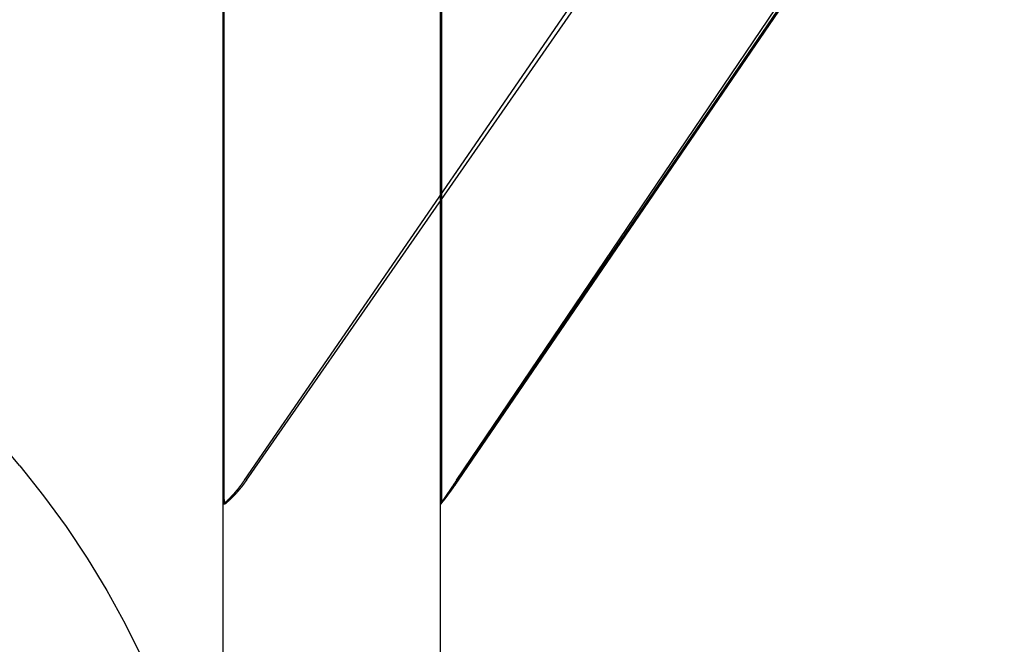
# Model space of a CAD drawing. Extents: x -58 to 285, y -226 to 1000.
# Drawn here: x 280 to 285, y 672 to 675 of the extents above; entities that cross this region are included whole.
import ezdxf

# ---------------------------------------------------------------- set-up
doc = ezdxf.new("R2010")
doc.units = 0
doc.header["$LTSCALE"] = 10
doc.linetypes.add('VERDECKT', pattern=[9.525, 6.35, -3.175])
doc.layers.get('0').update_dxf_attribs({"linetype": 'CONTINUOUS'})
doc.layers.add('STEMPEL', color=3, linetype='CONTINUOUS')

# ---------------------------------------------------------------- blocks, each defined once
blk = doc.blocks.new('A$C55EC5604')
at = {"color": 1, "linetype": 'VERDECKT', "extrusion": (-2e-16, 1, -2e-16)}
for p, q in [((64.0498, 673.0026), (66.5786, 676.681)), ((64.0586, 673.0026), (66.6124, 676.681)), ((64.956, 672.8986), (67.546, 676.6935)), ((65.0253, 673.0026), (67.5122, 676.681)), ((63.9514, 563.9767), (63.9514, 675.7224)), ((63.956, 672.9218), (63.956, 675.7132)), ((64.956, 675.69), (64.956, 672.8986)), ((63.0155, 673.0688), (62.2361, 673.9977)), ((63.9514, 672.931), (63.9538, 672.8933)), ((63.9598, 672.8933), (63.956, 672.9218)), ((63.9514, 672.8933), (63.9538, 672.8933)), ((63.9598, 672.8933), (63.9538, 672.8933)), ((64.956, 672.8986), (64.9535, 672.8933))]:
    blk.add_line(p, q, dxfattribs=at)
at = {"color": 3, "linetype": 'CONTINUOUS', "extrusion": (-2e-16, 1, -2e-16)}
for p, q in [((64.9585, 672.8999), (67.5414, 676.681)), ((65.0341, 673.0026), (67.546, 676.681)), ((64.9514, 563.9767), (64.9514, 675.7224)), ((64.9514, 672.8933), (64.9535, 672.8933))]:
    blk.add_line(p, q, dxfattribs=at)
at = {"color": 1}
for points in [[(63.9538, 672.893, 0), (63.954, 672.893, 0), (63.9542, 672.894, 0), (63.9545, 672.894, 0), (63.9547, 672.894, 0), (63.9549, 672.894, 0), (63.9551, 672.894, 0), (63.9554, 672.895, 0), (63.9556, 672.895, 0), (63.9558, 672.895, 0), (63.956, 672.895, 0), (63.9563, 672.895, 0), (63.9565, 672.896, 0), (63.9567, 672.896, 0), (63.9569, 672.896, 0), (63.9572, 672.896, 0), (63.9574, 672.896, 0), (63.9576, 672.897, 0), (63.9578, 672.897, 0), (63.9581, 672.897, 0), (63.9583, 672.897, 0), (63.9585, 672.897, 0), (63.9588, 672.898, 0), (63.959, 672.898, 0), (63.9592, 672.898, 0), (63.9594, 672.898, 0), (63.9597, 672.899, 0), (63.9599, 672.899, 0), (63.9601, 672.899, 0), (63.9603, 672.899, 0), (63.9606, 672.899, 0), (63.9608, 672.9, 0), (63.961, 672.9, 0), (63.9612, 672.9, 0), (63.9615, 672.9, 0), (63.9617, 672.9, 0), (63.9619, 672.901, 0), (63.9621, 672.901, 0), (63.9624, 672.901, 0), (63.9626, 672.901, 0), (63.9628, 672.901, 0), (63.963, 672.902, 0), (63.9633, 672.902, 0), (63.9635, 672.902, 0), (63.9637, 672.902, 0), (63.9639, 672.902, 0), (63.9642, 672.903, 0), (63.9644, 672.903, 0), (63.9646, 672.903, 0), (63.9648, 672.903, 0), (63.9651, 672.903, 0), (63.9653, 672.904, 0), (63.9655, 672.904, 0), (63.9657, 672.904, 0), (63.966, 672.904, 0), (63.9662, 672.905, 0), (63.9664, 672.905, 0), (63.9666, 672.905, 0), (63.9669, 672.905, 0), (63.9671, 672.905, 0), (63.9673, 672.906, 0), (63.9675, 672.906, 0), (63.9678, 672.906, 0), (63.968, 672.906, 0), (63.9682, 672.906, 0), (63.9684, 672.907, 0), (63.9687, 672.907, 0), (63.9689, 672.907, 0), (63.9691, 672.907, 0), (63.9693, 672.907, 0), (63.9695, 672.908, 0), (63.9698, 672.908, 0), (63.97, 672.908, 0), (63.9702, 672.908, 0), (63.9704, 672.909, 0), (63.9707, 672.909, 0), (63.9709, 672.909, 0), (63.9711, 672.909, 0), (63.9713, 672.909, 0), (63.9716, 672.91, 0), (63.9718, 672.91, 0), (63.972, 672.91, 0), (63.9722, 672.91, 0), (63.9725, 672.91, 0), (63.9727, 672.911, 0), (63.9729, 672.911, 0), (63.9731, 672.911, 0), (63.9733, 672.911, 0), (63.9736, 672.912, 0), (63.9738, 672.912, 0), (63.974, 672.912, 0), (63.9742, 672.912, 0), (63.9745, 672.912, 0), (63.9747, 672.913, 0), (63.9749, 672.913, 0), (63.9751, 672.913, 0), (63.9754, 672.913, 0), (63.9756, 672.914, 0), (63.9758, 672.914, 0), (63.976, 672.914, 0), (63.9762, 672.914, 0), (63.9765, 672.914, 0), (63.9767, 672.915, 0), (63.9769, 672.915, 0), (63.9771, 672.915, 0), (63.9774, 672.915, 0), (63.9776, 672.916, 0), (63.9778, 672.916, 0), (63.978, 672.916, 0), (63.9782, 672.916, 0), (63.9785, 672.916, 0), (63.9787, 672.917, 0), (63.9789, 672.917, 0), (63.9791, 672.917, 0), (63.9794, 672.917, 0), (63.9796, 672.917, 0), (63.9798, 672.918, 0), (63.98, 672.918, 0), (63.9802, 672.918, 0), (63.9805, 672.918, 0), (63.9807, 672.919, 0), (63.9809, 672.919, 0), (63.9811, 672.919, 0), (63.9813, 672.919, 0), (63.9816, 672.92, 0), (63.9818, 672.92, 0), (63.982, 672.92, 0), (63.9822, 672.92, 0), (63.9825, 672.92, 0), (63.9827, 672.921, 0), (63.9829, 672.921, 0), (63.9831, 672.921, 0), (63.9833, 672.921, 0), (63.9836, 672.922, 0), (63.9838, 672.922, 0), (63.984, 672.922, 0), (63.9842, 672.922, 0), (63.9844, 672.922, 0), (63.9847, 672.923, 0), (63.9849, 672.923, 0), (63.9851, 672.923, 0), (63.9853, 672.923, 0), (63.9855, 672.924, 0), (63.9858, 672.924, 0), (63.986, 672.924, 0), (63.9862, 672.924, 0), (63.9864, 672.924, 0), (63.9866, 672.925, 0), (63.9869, 672.925, 0), (63.9871, 672.925, 0), (63.9873, 672.925, 0), (63.9875, 672.926, 0), (63.9877, 672.926, 0), (63.988, 672.926, 0), (63.9882, 672.926, 0), (63.9884, 672.927, 0), (63.9886, 672.927, 0), (63.9888, 672.927, 0), (63.9891, 672.927, 0), (63.9893, 672.927, 0), (63.9895, 672.928, 0), (63.9897, 672.928, 0), (63.9899, 672.928, 0), (63.9902, 672.928, 0), (63.9904, 672.929, 0), (63.9906, 672.929, 0), (63.9908, 672.929, 0), (63.991, 672.929, 0), (63.9913, 672.93, 0), (63.9915, 672.93, 0), (63.9917, 672.93, 0), (63.9919, 672.93, 0), (63.9921, 672.931, 0), (63.9924, 672.931, 0), (63.9926, 672.931, 0), (63.9928, 672.931, 0), (63.993, 672.931, 0), (63.9932, 672.932, 0), (63.9934, 672.932, 0), (63.9937, 672.932, 0), (63.9939, 672.932, 0), (63.9941, 672.933, 0), (63.9943, 672.933, 0), (63.9945, 672.933, 0), (63.9948, 672.933, 0), (63.995, 672.934, 0), (63.9952, 672.934, 0), (63.9954, 672.934, 0), (63.9956, 672.934, 0), (63.9958, 672.935, 0), (63.9961, 672.935, 0), (63.9963, 672.935, 0), (63.9965, 672.935, 0), (63.9967, 672.935, 0), (63.9969, 672.936, 0), (63.9971, 672.936, 0), (63.9974, 672.936, 0), (63.9976, 672.936, 0), (63.9978, 672.937, 0), (63.998, 672.937, 0), (63.9982, 672.937, 0), (63.9985, 672.937, 0), (63.9987, 672.938, 0), (63.9989, 672.938, 0), (63.9991, 672.938, 0), (63.9993, 672.938, 0), (63.9995, 672.939, 0), (63.9998, 672.939, 0), (64, 672.939, 0), (64.0002, 672.939, 0), (64.0004, 672.94, 0), (64.0006, 672.94, 0), (64.0008, 672.94, 0), (64.0011, 672.94, 0), (64.0013, 672.941, 0), (64.0015, 672.941, 0), (64.0017, 672.941, 0), (64.0019, 672.941, 0), (64.0021, 672.941, 0), (64.0024, 672.942, 0), (64.0026, 672.942, 0), (64.0028, 672.942, 0), (64.003, 672.942, 0), (64.0032, 672.943, 0), (64.0034, 672.943, 0), (64.0036, 672.943, 0), (64.0039, 672.943, 0), (64.0041, 672.944, 0), (64.0043, 672.944, 0), (64.0045, 672.944, 0), (64.0047, 672.944, 0), (64.0049, 672.945, 0), (64.0052, 672.945, 0), (64.0054, 672.945, 0), (64.0056, 672.945, 0), (64.0058, 672.946, 0), (64.006, 672.946, 0), (64.0062, 672.946, 0), (64.0064, 672.946, 0), (64.0067, 672.947, 0), (64.0069, 672.947, 0), (64.0071, 672.947, 0), (64.0073, 672.947, 0), (64.0075, 672.948, 0), (64.0077, 672.948, 0), (64.0079, 672.948, 0), (64.0082, 672.948, 0), (64.0084, 672.949, 0), (64.0086, 672.949, 0), (64.0088, 672.949, 0), (64.009, 672.949, 0), (64.0092, 672.95, 0), (64.0094, 672.95, 0), (64.0097, 672.95, 0), (64.0099, 672.95, 0), (64.0101, 672.951, 0), (64.0103, 672.951, 0), (64.0105, 672.951, 0), (64.0107, 672.951, 0), (64.0109, 672.952, 0), (64.0112, 672.952, 0), (64.0114, 672.952, 0), (64.0116, 672.952, 0), (64.0118, 672.953, 0), (64.012, 672.953, 0), (64.0122, 672.953, 0), (64.0124, 672.953, 0), (64.0127, 672.954, 0), (64.0129, 672.954, 0), (64.0131, 672.954, 0), (64.0133, 672.954, 0), (64.0135, 672.955, 0), (64.0137, 672.955, 0), (64.0139, 672.955, 0), (64.0141, 672.955, 0), (64.0144, 672.956, 0), (64.0146, 672.956, 0), (64.0148, 672.956, 0), (64.015, 672.956, 0), (64.0152, 672.957, 0), (64.0154, 672.957, 0), (64.0156, 672.957, 0), (64.0158, 672.957, 0), (64.0161, 672.958, 0), (64.0163, 672.958, 0), (64.0165, 672.958, 0), (64.0167, 672.959, 0), (64.0169, 672.959, 0), (64.0171, 672.959, 0), (64.0173, 672.959, 0), (64.0175, 672.96, 0), (64.0177, 672.96, 0), (64.018, 672.96, 0), (64.0182, 672.96, 0), (64.0184, 672.961, 0), (64.0186, 672.961, 0), (64.0188, 672.961, 0), (64.019, 672.961, 0), (64.0192, 672.962, 0), (64.0194, 672.962, 0), (64.0196, 672.962, 0), (64.0199, 672.962, 0), (64.0201, 672.963, 0), (64.0203, 672.963, 0), (64.0205, 672.963, 0), (64.0207, 672.963, 0), (64.0209, 672.964, 0), (64.0211, 672.964, 0), (64.0213, 672.964, 0), (64.0215, 672.964, 0), (64.0218, 672.965, 0), (64.022, 672.965, 0), (64.0222, 672.965, 0), (64.0224, 672.966, 0), (64.0226, 672.966, 0), (64.0228, 672.966, 0), (64.023, 672.966, 0), (64.0232, 672.967, 0), (64.0234, 672.967, 0), (64.0236, 672.967, 0), (64.0238, 672.967, 0), (64.0241, 672.968, 0), (64.0243, 672.968, 0), (64.0245, 672.968, 0), (64.0247, 672.968, 0), (64.0249, 672.969, 0), (64.0251, 672.969, 0), (64.0253, 672.969, 0), (64.0255, 672.969, 0), (64.0257, 672.97, 0), (64.0259, 672.97, 0), (64.0261, 672.97, 0), (64.0264, 672.971, 0), (64.0266, 672.971, 0), (64.0268, 672.971, 0), (64.027, 672.971, 0), (64.0272, 672.972, 0), (64.0274, 672.972, 0), (64.0276, 672.972, 0), (64.0278, 672.972, 0), (64.028, 672.973, 0), (64.0282, 672.973, 0), (64.0284, 672.973, 0), (64.0286, 672.974, 0), (64.0289, 672.974, 0), (64.0291, 672.974, 0), (64.0293, 672.974, 0), (64.0295, 672.975, 0), (64.0297, 672.975, 0), (64.0299, 672.975, 0), (64.0301, 672.975, 0), (64.0303, 672.976, 0), (64.0305, 672.976, 0), (64.0307, 672.976, 0), (64.0309, 672.976, 0), (64.0311, 672.977, 0), (64.0313, 672.977, 0), (64.0315, 672.977, 0), (64.0318, 672.978, 0), (64.032, 672.978, 0), (64.0322, 672.978, 0), (64.0324, 672.978, 0), (64.0326, 672.979, 0), (64.0328, 672.979, 0), (64.033, 672.979, 0), (64.0332, 672.979, 0), (64.0334, 672.98, 0), (64.0336, 672.98, 0), (64.0338, 672.98, 0), (64.034, 672.981, 0), (64.0342, 672.981, 0), (64.0344, 672.981, 0), (64.0346, 672.981, 0), (64.0348, 672.982, 0), (64.0351, 672.982, 0), (64.0353, 672.982, 0), (64.0355, 672.982, 0), (64.0357, 672.983, 0), (64.0359, 672.983, 0), (64.0361, 672.983, 0), (64.0363, 672.984, 0), (64.0365, 672.984, 0), (64.0367, 672.984, 0), (64.0369, 672.984, 0), (64.0371, 672.985, 0), (64.0373, 672.985, 0), (64.0375, 672.985, 0), (64.0377, 672.986, 0), (64.0379, 672.986, 0), (64.0381, 672.986, 0), (64.0383, 672.986, 0), (64.0385, 672.987, 0), (64.0387, 672.987, 0), (64.0389, 672.987, 0), (64.0391, 672.987, 0), (64.0393, 672.988, 0), (64.0396, 672.988, 0), (64.0398, 672.988, 0), (64.04, 672.989, 0), (64.0402, 672.989, 0), (64.0404, 672.989, 0), (64.0406, 672.989, 0), (64.0408, 672.99, 0), (64.041, 672.99, 0), (64.0412, 672.99, 0), (64.0414, 672.991, 0), (64.0416, 672.991, 0), (64.0418, 672.991, 0), (64.042, 672.991, 0), (64.0422, 672.992, 0), (64.0424, 672.992, 0), (64.0426, 672.992, 0), (64.0428, 672.993, 0), (64.043, 672.993, 0), (64.0432, 672.993, 0), (64.0434, 672.993, 0), (64.0436, 672.994, 0), (64.0438, 672.994, 0), (64.044, 672.994, 0), (64.0442, 672.995, 0), (64.0444, 672.995, 0), (64.0446, 672.995, 0), (64.0448, 672.995, 0), (64.045, 672.996, 0), (64.0452, 672.996, 0), (64.0454, 672.996, 0), (64.0456, 672.997, 0), (64.0458, 672.997, 0), (64.046, 672.997, 0), (64.0462, 672.997, 0), (64.0464, 672.998, 0), (64.0466, 672.998, 0), (64.0468, 672.998, 0), (64.047, 672.999, 0), (64.0472, 672.999, 0), (64.0474, 672.999, 0), (64.0476, 672.999, 0), (64.0478, 673, 0), (64.048, 673, 0), (64.0482, 673, 0), (64.0484, 673.001, 0), (64.0486, 673.001, 0), (64.0488, 673.001, 0), (64.049, 673.001, 0), (64.0492, 673.002, 0), (64.0494, 673.002, 0), (64.0496, 673.002, 0), (64.0498, 673.003, 0)], [(64.0586, 673.003, 0), (64.0584, 673.002, 0), (64.0582, 673.002, 0), (64.0579, 673.002, 0), (64.0577, 673.001, 0), (64.0575, 673.001, 0), (64.0572, 673.001, 0), (64.057, 673, 0), (64.0567, 673, 0), (64.0565, 673, 0), (64.0563, 672.999, 0), (64.056, 672.999, 0), (64.0558, 672.999, 0), (64.0556, 672.998, 0), (64.0553, 672.998, 0), (64.0551, 672.998, 0), (64.0548, 672.997, 0), (64.0546, 672.997, 0), (64.0544, 672.997, 0), (64.0541, 672.996, 0), (64.0539, 672.996, 0), (64.0537, 672.996, 0), (64.0534, 672.995, 0), (64.0532, 672.995, 0), (64.0529, 672.995, 0), (64.0527, 672.994, 0), (64.0525, 672.994, 0), (64.0522, 672.994, 0), (64.052, 672.993, 0), (64.0517, 672.993, 0), (64.0515, 672.993, 0), (64.0513, 672.992, 0), (64.051, 672.992, 0), (64.0508, 672.992, 0), (64.0505, 672.991, 0), (64.0503, 672.991, 0), (64.0501, 672.991, 0), (64.0498, 672.99, 0), (64.0496, 672.99, 0), (64.0493, 672.99, 0), (64.0491, 672.989, 0), (64.0489, 672.989, 0), (64.0486, 672.989, 0), (64.0484, 672.988, 0), (64.0481, 672.988, 0), (64.0479, 672.988, 0), (64.0476, 672.987, 0), (64.0474, 672.987, 0), (64.0472, 672.987, 0), (64.0469, 672.986, 0), (64.0467, 672.986, 0), (64.0464, 672.986, 0), (64.0462, 672.985, 0), (64.0459, 672.985, 0), (64.0457, 672.985, 0), (64.0455, 672.984, 0), (64.0452, 672.984, 0), (64.045, 672.984, 0), (64.0447, 672.983, 0), (64.0445, 672.983, 0), (64.0442, 672.983, 0), (64.044, 672.982, 0), (64.0438, 672.982, 0), (64.0435, 672.982, 0), (64.0433, 672.981, 0), (64.043, 672.981, 0), (64.0428, 672.981, 0), (64.0425, 672.98, 0), (64.0423, 672.98, 0), (64.042, 672.98, 0), (64.0418, 672.979, 0), (64.0416, 672.979, 0), (64.0413, 672.979, 0), (64.0411, 672.979, 0), (64.0408, 672.978, 0), (64.0406, 672.978, 0), (64.0403, 672.978, 0), (64.0401, 672.977, 0), (64.0398, 672.977, 0), (64.0396, 672.977, 0), (64.0393, 672.976, 0), (64.0391, 672.976, 0), (64.0388, 672.976, 0), (64.0386, 672.975, 0), (64.0384, 672.975, 0), (64.0381, 672.975, 0), (64.0379, 672.974, 0), (64.0376, 672.974, 0), (64.0374, 672.974, 0), (64.0371, 672.973, 0), (64.0369, 672.973, 0), (64.0366, 672.973, 0), (64.0364, 672.973, 0), (64.0361, 672.972, 0), (64.0359, 672.972, 0), (64.0356, 672.972, 0), (64.0354, 672.971, 0), (64.0351, 672.971, 0), (64.0349, 672.971, 0), (64.0346, 672.97, 0), (64.0344, 672.97, 0), (64.0341, 672.97, 0), (64.0339, 672.969, 0), (64.0336, 672.969, 0), (64.0334, 672.969, 0), (64.0331, 672.968, 0), (64.0329, 672.968, 0), (64.0326, 672.968, 0), (64.0324, 672.968, 0), (64.0321, 672.967, 0), (64.0319, 672.967, 0), (64.0316, 672.967, 0), (64.0314, 672.966, 0), (64.0311, 672.966, 0), (64.0309, 672.966, 0), (64.0306, 672.965, 0), (64.0304, 672.965, 0), (64.0301, 672.965, 0), (64.0299, 672.964, 0), (64.0296, 672.964, 0), (64.0294, 672.964, 0), (64.0291, 672.964, 0), (64.0289, 672.963, 0), (64.0286, 672.963, 0), (64.0284, 672.963, 0), (64.0281, 672.962, 0), (64.0279, 672.962, 0), (64.0276, 672.962, 0), (64.0274, 672.961, 0), (64.0271, 672.961, 0), (64.0269, 672.961, 0), (64.0266, 672.961, 0), (64.0264, 672.96, 0), (64.0261, 672.96, 0), (64.0258, 672.96, 0), (64.0256, 672.959, 0), (64.0253, 672.959, 0), (64.0251, 672.959, 0), (64.0248, 672.958, 0), (64.0246, 672.958, 0), (64.0243, 672.958, 0), (64.0241, 672.958, 0), (64.0238, 672.957, 0), (64.0236, 672.957, 0), (64.0233, 672.957, 0), (64.0231, 672.956, 0), (64.0228, 672.956, 0), (64.0225, 672.956, 0), (64.0223, 672.955, 0), (64.022, 672.955, 0), (64.0218, 672.955, 0), (64.0215, 672.955, 0), (64.0213, 672.954, 0), (64.021, 672.954, 0), (64.0208, 672.954, 0), (64.0205, 672.953, 0), (64.0203, 672.953, 0), (64.02, 672.953, 0), (64.0197, 672.952, 0), (64.0195, 672.952, 0), (64.0192, 672.952, 0), (64.019, 672.952, 0), (64.0187, 672.951, 0), (64.0185, 672.951, 0), (64.0182, 672.951, 0), (64.018, 672.95, 0), (64.0177, 672.95, 0), (64.0174, 672.95, 0), (64.0172, 672.95, 0), (64.0169, 672.949, 0), (64.0167, 672.949, 0), (64.0164, 672.949, 0), (64.0162, 672.948, 0), (64.0159, 672.948, 0), (64.0156, 672.948, 0), (64.0154, 672.947, 0), (64.0151, 672.947, 0), (64.0149, 672.947, 0), (64.0146, 672.947, 0), (64.0143, 672.946, 0), (64.0141, 672.946, 0), (64.0138, 672.946, 0), (64.0136, 672.945, 0), (64.0133, 672.945, 0), (64.0131, 672.945, 0), (64.0128, 672.945, 0), (64.0125, 672.944, 0), (64.0123, 672.944, 0), (64.012, 672.944, 0), (64.0118, 672.943, 0), (64.0115, 672.943, 0), (64.0112, 672.943, 0), (64.011, 672.943, 0), (64.0107, 672.942, 0), (64.0105, 672.942, 0), (64.0102, 672.942, 0), (64.0099, 672.941, 0), (64.0097, 672.941, 0), (64.0094, 672.941, 0), (64.0092, 672.941, 0), (64.0089, 672.94, 0), (64.0086, 672.94, 0), (64.0084, 672.94, 0), (64.0081, 672.939, 0), (64.0079, 672.939, 0), (64.0076, 672.939, 0), (64.0073, 672.939, 0), (64.0071, 672.938, 0), (64.0068, 672.938, 0), (64.0066, 672.938, 0), (64.0063, 672.938, 0), (64.006, 672.937, 0), (64.0058, 672.937, 0), (64.0055, 672.937, 0), (64.0053, 672.936, 0), (64.005, 672.936, 0), (64.0047, 672.936, 0), (64.0045, 672.936, 0), (64.0042, 672.935, 0), (64.0039, 672.935, 0), (64.0037, 672.935, 0), (64.0034, 672.934, 0), (64.0032, 672.934, 0), (64.0029, 672.934, 0), (64.0026, 672.934, 0), (64.0024, 672.933, 0), (64.0021, 672.933, 0), (64.0018, 672.933, 0), (64.0016, 672.933, 0), (64.0013, 672.932, 0), (64.0011, 672.932, 0), (64.0008, 672.932, 0), (64.0005, 672.931, 0), (64.0003, 672.931, 0), (64, 672.931, 0), (63.9997, 672.931, 0), (63.9995, 672.93, 0), (63.9992, 672.93, 0), (63.9989, 672.93, 0), (63.9987, 672.929, 0), (63.9984, 672.929, 0), (63.9982, 672.929, 0), (63.9979, 672.929, 0), (63.9976, 672.928, 0), (63.9974, 672.928, 0), (63.9971, 672.928, 0), (63.9968, 672.928, 0), (63.9966, 672.927, 0), (63.9963, 672.927, 0), (63.996, 672.927, 0), (63.9958, 672.927, 0), (63.9955, 672.926, 0), (63.9952, 672.926, 0), (63.995, 672.926, 0), (63.9947, 672.925, 0), (63.9944, 672.925, 0), (63.9942, 672.925, 0), (63.9939, 672.925, 0), (63.9936, 672.924, 0), (63.9934, 672.924, 0), (63.9931, 672.924, 0), (63.9929, 672.924, 0), (63.9926, 672.923, 0), (63.9923, 672.923, 0), (63.9921, 672.923, 0), (63.9918, 672.923, 0), (63.9915, 672.922, 0), (63.9913, 672.922, 0), (63.991, 672.922, 0), (63.9907, 672.921, 0), (63.9905, 672.921, 0), (63.9902, 672.921, 0), (63.9899, 672.921, 0), (63.9897, 672.92, 0), (63.9894, 672.92, 0), (63.9891, 672.92, 0), (63.9888, 672.92, 0), (63.9886, 672.919, 0), (63.9883, 672.919, 0), (63.988, 672.919, 0), (63.9878, 672.919, 0), (63.9875, 672.918, 0), (63.9872, 672.918, 0), (63.987, 672.918, 0), (63.9867, 672.918, 0), (63.9864, 672.917, 0), (63.9862, 672.917, 0), (63.9859, 672.917, 0), (63.9856, 672.917, 0), (63.9854, 672.916, 0), (63.9851, 672.916, 0), (63.9848, 672.916, 0), (63.9846, 672.915, 0), (63.9843, 672.915, 0), (63.984, 672.915, 0), (63.9838, 672.915, 0), (63.9835, 672.914, 0), (63.9832, 672.914, 0), (63.9829, 672.914, 0), (63.9827, 672.914, 0), (63.9824, 672.913, 0), (63.9821, 672.913, 0), (63.9819, 672.913, 0), (63.9816, 672.913, 0), (63.9813, 672.912, 0), (63.9811, 672.912, 0), (63.9808, 672.912, 0), (63.9805, 672.912, 0), (63.9802, 672.911, 0), (63.98, 672.911, 0), (63.9797, 672.911, 0), (63.9794, 672.911, 0), (63.9792, 672.91, 0), (63.9789, 672.91, 0), (63.9786, 672.91, 0), (63.9784, 672.91, 0), (63.9781, 672.909, 0), (63.9778, 672.909, 0), (63.9775, 672.909, 0), (63.9773, 672.909, 0), (63.977, 672.908, 0), (63.9767, 672.908, 0), (63.9765, 672.908, 0), (63.9762, 672.908, 0), (63.9759, 672.907, 0), (63.9756, 672.907, 0), (63.9754, 672.907, 0), (63.9751, 672.907, 0), (63.9748, 672.906, 0), (63.9746, 672.906, 0), (63.9743, 672.906, 0), (63.974, 672.906, 0), (63.9737, 672.905, 0), (63.9735, 672.905, 0), (63.9732, 672.905, 0), (63.9729, 672.905, 0), (63.9727, 672.904, 0), (63.9724, 672.904, 0), (63.9721, 672.904, 0), (63.9718, 672.904, 0), (63.9716, 672.903, 0), (63.9713, 672.903, 0), (63.971, 672.903, 0), (63.9707, 672.903, 0), (63.9705, 672.903, 0), (63.9702, 672.902, 0), (63.9699, 672.902, 0), (63.9697, 672.902, 0), (63.9694, 672.902, 0), (63.9691, 672.901, 0), (63.9688, 672.901, 0), (63.9686, 672.901, 0), (63.9683, 672.901, 0), (63.968, 672.9, 0), (63.9677, 672.9, 0), (63.9675, 672.9, 0), (63.9672, 672.9, 0), (63.9669, 672.899, 0), (63.9666, 672.899, 0), (63.9664, 672.899, 0), (63.9661, 672.899, 0), (63.9658, 672.898, 0), (63.9656, 672.898, 0), (63.9653, 672.898, 0), (63.965, 672.898, 0), (63.9647, 672.897, 0), (63.9645, 672.897, 0), (63.9642, 672.897, 0), (63.9639, 672.897, 0), (63.9636, 672.897, 0), (63.9634, 672.896, 0), (63.9631, 672.896, 0), (63.9628, 672.896, 0), (63.9625, 672.896, 0), (63.9623, 672.895, 0), (63.962, 672.895, 0), (63.9617, 672.895, 0), (63.9614, 672.895, 0), (63.9612, 672.894, 0), (63.9609, 672.894, 0), (63.9606, 672.894, 0), (63.9603, 672.894, 0), (63.9601, 672.893, 0), (63.9598, 672.893, 0)], [(65.0253, 673.003, 0), (65.0252, 673.002, 0), (65.025, 673.002, 0), (65.0249, 673.002, 0), (65.0247, 673.002, 0), (65.0246, 673.001, 0), (65.0244, 673.001, 0), (65.0243, 673.001, 0), (65.0241, 673.001, 0), (65.024, 673.001, 0), (65.0238, 673, 0), (65.0237, 673, 0), (65.0235, 673, 0), (65.0233, 673, 0), (65.0232, 672.999, 0), (65.023, 672.999, 0), (65.0229, 672.999, 0), (65.0227, 672.999, 0), (65.0226, 672.998, 0), (65.0224, 672.998, 0), (65.0223, 672.998, 0), (65.0221, 672.998, 0), (65.022, 672.998, 0), (65.0218, 672.997, 0), (65.0217, 672.997, 0), (65.0215, 672.997, 0), (65.0214, 672.997, 0), (65.0212, 672.996, 0), (65.0211, 672.996, 0), (65.0209, 672.996, 0), (65.0208, 672.996, 0), (65.0206, 672.996, 0), (65.0205, 672.995, 0), (65.0203, 672.995, 0), (65.0202, 672.995, 0), (65.02, 672.995, 0), (65.0199, 672.994, 0), (65.0197, 672.994, 0), (65.0196, 672.994, 0), (65.0194, 672.994, 0), (65.0193, 672.994, 0), (65.0191, 672.993, 0), (65.019, 672.993, 0), (65.0188, 672.993, 0), (65.0187, 672.993, 0), (65.0185, 672.992, 0), (65.0184, 672.992, 0), (65.0182, 672.992, 0), (65.0181, 672.992, 0), (65.0179, 672.992, 0), (65.0178, 672.991, 0), (65.0176, 672.991, 0), (65.0175, 672.991, 0), (65.0173, 672.991, 0), (65.0172, 672.99, 0), (65.017, 672.99, 0), (65.0169, 672.99, 0), (65.0167, 672.99, 0), (65.0166, 672.99, 0), (65.0164, 672.989, 0), (65.0163, 672.989, 0), (65.0161, 672.989, 0), (65.016, 672.989, 0), (65.0158, 672.988, 0), (65.0157, 672.988, 0), (65.0155, 672.988, 0), (65.0154, 672.988, 0), (65.0152, 672.988, 0), (65.0151, 672.987, 0), (65.0149, 672.987, 0), (65.0148, 672.987, 0), (65.0147, 672.987, 0), (65.0145, 672.986, 0), (65.0144, 672.986, 0), (65.0142, 672.986, 0), (65.0141, 672.986, 0), (65.0139, 672.986, 0), (65.0138, 672.985, 0), (65.0136, 672.985, 0), (65.0135, 672.985, 0), (65.0133, 672.985, 0), (65.0132, 672.984, 0), (65.013, 672.984, 0), (65.0129, 672.984, 0), (65.0127, 672.984, 0), (65.0126, 672.984, 0), (65.0125, 672.983, 0), (65.0123, 672.983, 0), (65.0122, 672.983, 0), (65.012, 672.983, 0), (65.0119, 672.983, 0), (65.0117, 672.982, 0), (65.0116, 672.982, 0), (65.0114, 672.982, 0), (65.0113, 672.982, 0), (65.0111, 672.981, 0), (65.011, 672.981, 0), (65.0109, 672.981, 0), (65.0107, 672.981, 0), (65.0106, 672.981, 0), (65.0104, 672.98, 0), (65.0103, 672.98, 0), (65.0101, 672.98, 0), (65.01, 672.98, 0), (65.0098, 672.979, 0), (65.0097, 672.979, 0), (65.0095, 672.979, 0), (65.0094, 672.979, 0), (65.0093, 672.979, 0), (65.0091, 672.978, 0), (65.009, 672.978, 0), (65.0088, 672.978, 0), (65.0087, 672.978, 0), (65.0085, 672.977, 0), (65.0084, 672.977, 0), (65.0083, 672.977, 0), (65.0081, 672.977, 0), (65.008, 672.977, 0), (65.0078, 672.976, 0), (65.0077, 672.976, 0), (65.0075, 672.976, 0), (65.0074, 672.976, 0), (65.0073, 672.976, 0), (65.0071, 672.975, 0), (65.007, 672.975, 0), (65.0068, 672.975, 0), (65.0067, 672.975, 0), (65.0065, 672.974, 0), (65.0064, 672.974, 0), (65.0063, 672.974, 0), (65.0061, 672.974, 0), (65.006, 672.974, 0), (65.0058, 672.973, 0), (65.0057, 672.973, 0), (65.0055, 672.973, 0), (65.0054, 672.973, 0), (65.0053, 672.973, 0), (65.0051, 672.972, 0), (65.005, 672.972, 0), (65.0048, 672.972, 0), (65.0047, 672.972, 0), (65.0046, 672.971, 0), (65.0044, 672.971, 0), (65.0043, 672.971, 0), (65.0041, 672.971, 0), (65.004, 672.971, 0), (65.0039, 672.97, 0), (65.0037, 672.97, 0), (65.0036, 672.97, 0), (65.0034, 672.97, 0), (65.0033, 672.97, 0), (65.0032, 672.969, 0), (65.003, 672.969, 0), (65.0029, 672.969, 0), (65.0027, 672.969, 0), (65.0026, 672.968, 0), (65.0025, 672.968, 0), (65.0023, 672.968, 0), (65.0022, 672.968, 0), (65.002, 672.968, 0), (65.0019, 672.967, 0), (65.0018, 672.967, 0), (65.0016, 672.967, 0), (65.0015, 672.967, 0), (65.0013, 672.967, 0), (65.0012, 672.966, 0), (65.0011, 672.966, 0), (65.0009, 672.966, 0), (65.0008, 672.966, 0), (65.0006, 672.966, 0), (65.0005, 672.965, 0), (65.0004, 672.965, 0), (65.0002, 672.965, 0), (65.0001, 672.965, 0), (65, 672.964, 0), (64.9998, 672.964, 0), (64.9997, 672.964, 0), (64.9995, 672.964, 0), (64.9994, 672.964, 0), (64.9993, 672.963, 0), (64.9991, 672.963, 0), (64.999, 672.963, 0), (64.9989, 672.963, 0), (64.9987, 672.963, 0), (64.9986, 672.962, 0), (64.9984, 672.962, 0), (64.9983, 672.962, 0), (64.9982, 672.962, 0), (64.998, 672.962, 0), (64.9979, 672.961, 0), (64.9978, 672.961, 0), (64.9976, 672.961, 0), (64.9975, 672.961, 0), (64.9973, 672.961, 0), (64.9972, 672.96, 0), (64.9971, 672.96, 0), (64.9969, 672.96, 0), (64.9968, 672.96, 0), (64.9967, 672.959, 0), (64.9965, 672.959, 0), (64.9964, 672.959, 0), (64.9963, 672.959, 0), (64.9961, 672.959, 0), (64.996, 672.958, 0), (64.9959, 672.958, 0), (64.9957, 672.958, 0), (64.9956, 672.958, 0), (64.9954, 672.958, 0), (64.9953, 672.957, 0), (64.9952, 672.957, 0), (64.995, 672.957, 0), (64.9949, 672.957, 0), (64.9948, 672.957, 0), (64.9946, 672.956, 0), (64.9945, 672.956, 0), (64.9944, 672.956, 0), (64.9942, 672.956, 0), (64.9941, 672.956, 0), (64.994, 672.955, 0), (64.9938, 672.955, 0), (64.9937, 672.955, 0), (64.9936, 672.955, 0), (64.9934, 672.955, 0), (64.9933, 672.954, 0), (64.9932, 672.954, 0), (64.993, 672.954, 0), (64.9929, 672.954, 0), (64.9928, 672.953, 0), (64.9926, 672.953, 0), (64.9925, 672.953, 0), (64.9924, 672.953, 0), (64.9922, 672.953, 0), (64.9921, 672.952, 0), (64.992, 672.952, 0), (64.9918, 672.952, 0), (64.9917, 672.952, 0), (64.9916, 672.952, 0), (64.9914, 672.951, 0), (64.9913, 672.951, 0), (64.9912, 672.951, 0), (64.991, 672.951, 0), (64.9909, 672.951, 0), (64.9908, 672.95, 0), (64.9906, 672.95, 0), (64.9905, 672.95, 0), (64.9904, 672.95, 0), (64.9902, 672.95, 0), (64.9901, 672.949, 0), (64.99, 672.949, 0), (64.9898, 672.949, 0), (64.9897, 672.949, 0), (64.9896, 672.949, 0), (64.9895, 672.948, 0), (64.9893, 672.948, 0), (64.9892, 672.948, 0), (64.9891, 672.948, 0), (64.9889, 672.948, 0), (64.9888, 672.947, 0), (64.9887, 672.947, 0), (64.9885, 672.947, 0), (64.9884, 672.947, 0), (64.9883, 672.947, 0), (64.9881, 672.946, 0), (64.988, 672.946, 0), (64.9879, 672.946, 0), (64.9878, 672.946, 0), (64.9876, 672.946, 0), (64.9875, 672.945, 0), (64.9874, 672.945, 0), (64.9872, 672.945, 0), (64.9871, 672.945, 0), (64.987, 672.945, 0), (64.9868, 672.944, 0), (64.9867, 672.944, 0), (64.9866, 672.944, 0), (64.9865, 672.944, 0), (64.9863, 672.944, 0), (64.9862, 672.943, 0), (64.9861, 672.943, 0), (64.9859, 672.943, 0), (64.9858, 672.943, 0), (64.9857, 672.943, 0), (64.9856, 672.942, 0), (64.9854, 672.942, 0), (64.9853, 672.942, 0), (64.9852, 672.942, 0), (64.985, 672.942, 0), (64.9849, 672.941, 0), (64.9848, 672.941, 0), (64.9847, 672.941, 0), (64.9845, 672.941, 0), (64.9844, 672.941, 0), (64.9843, 672.94, 0), (64.9841, 672.94, 0), (64.984, 672.94, 0), (64.9839, 672.94, 0), (64.9838, 672.94, 0), (64.9836, 672.939, 0), (64.9835, 672.939, 0), (64.9834, 672.939, 0), (64.9833, 672.939, 0), (64.9831, 672.939, 0), (64.983, 672.938, 0), (64.9829, 672.938, 0), (64.9828, 672.938, 0), (64.9826, 672.938, 0), (64.9825, 672.938, 0), (64.9824, 672.937, 0), (64.9822, 672.937, 0), (64.9821, 672.937, 0), (64.982, 672.937, 0), (64.9819, 672.937, 0), (64.9817, 672.936, 0), (64.9816, 672.936, 0), (64.9815, 672.936, 0), (64.9814, 672.936, 0), (64.9812, 672.936, 0), (64.9811, 672.936, 0), (64.981, 672.935, 0), (64.9809, 672.935, 0), (64.9807, 672.935, 0), (64.9806, 672.935, 0), (64.9805, 672.935, 0), (64.9804, 672.934, 0), (64.9802, 672.934, 0), (64.9801, 672.934, 0), (64.98, 672.934, 0), (64.9799, 672.934, 0), (64.9797, 672.933, 0), (64.9796, 672.933, 0), (64.9795, 672.933, 0), (64.9794, 672.933, 0), (64.9792, 672.933, 0), (64.9791, 672.932, 0), (64.979, 672.932, 0), (64.9789, 672.932, 0), (64.9787, 672.932, 0), (64.9786, 672.932, 0), (64.9785, 672.931, 0), (64.9784, 672.931, 0), (64.9783, 672.931, 0), (64.9781, 672.931, 0), (64.978, 672.931, 0), (64.9779, 672.93, 0), (64.9778, 672.93, 0), (64.9776, 672.93, 0), (64.9775, 672.93, 0), (64.9774, 672.93, 0), (64.9773, 672.93, 0), (64.9771, 672.929, 0), (64.977, 672.929, 0), (64.9769, 672.929, 0), (64.9768, 672.929, 0), (64.9767, 672.929, 0), (64.9765, 672.928, 0), (64.9764, 672.928, 0), (64.9763, 672.928, 0), (64.9762, 672.928, 0), (64.976, 672.928, 0), (64.9759, 672.927, 0), (64.9758, 672.927, 0), (64.9757, 672.927, 0), (64.9756, 672.927, 0), (64.9754, 672.927, 0), (64.9753, 672.926, 0), (64.9752, 672.926, 0), (64.9751, 672.926, 0), (64.975, 672.926, 0), (64.9748, 672.926, 0), (64.9747, 672.926, 0), (64.9746, 672.925, 0), (64.9745, 672.925, 0), (64.9744, 672.925, 0), (64.9742, 672.925, 0), (64.9741, 672.925, 0), (64.974, 672.924, 0), (64.9739, 672.924, 0), (64.9738, 672.924, 0), (64.9736, 672.924, 0), (64.9735, 672.924, 0), (64.9734, 672.923, 0), (64.9733, 672.923, 0), (64.9732, 672.923, 0), (64.973, 672.923, 0), (64.9729, 672.923, 0), (64.9728, 672.923, 0), (64.9727, 672.922, 0), (64.9726, 672.922, 0), (64.9724, 672.922, 0), (64.9723, 672.922, 0), (64.9722, 672.922, 0), (64.9721, 672.921, 0), (64.972, 672.921, 0), (64.9718, 672.921, 0), (64.9717, 672.921, 0), (64.9716, 672.921, 0), (64.9715, 672.92, 0), (64.9714, 672.92, 0), (64.9712, 672.92, 0), (64.9711, 672.92, 0), (64.971, 672.92, 0), (64.9709, 672.92, 0), (64.9708, 672.919, 0), (64.9707, 672.919, 0), (64.9705, 672.919, 0), (64.9704, 672.919, 0), (64.9703, 672.919, 0), (64.9702, 672.918, 0), (64.9701, 672.918, 0), (64.97, 672.918, 0), (64.9698, 672.918, 0), (64.9697, 672.918, 0), (64.9696, 672.917, 0), (64.9695, 672.917, 0), (64.9694, 672.917, 0), (64.9693, 672.917, 0), (64.9691, 672.917, 0), (64.969, 672.917, 0), (64.9689, 672.916, 0), (64.9688, 672.916, 0), (64.9687, 672.916, 0), (64.9686, 672.916, 0), (64.9684, 672.916, 0), (64.9683, 672.915, 0), (64.9682, 672.915, 0), (64.9681, 672.915, 0), (64.968, 672.915, 0), (64.9679, 672.915, 0), (64.9677, 672.915, 0), (64.9676, 672.914, 0), (64.9675, 672.914, 0), (64.9674, 672.914, 0), (64.9673, 672.914, 0), (64.9672, 672.914, 0), (64.9671, 672.913, 0), (64.9669, 672.913, 0), (64.9668, 672.913, 0), (64.9667, 672.913, 0), (64.9666, 672.913, 0), (64.9665, 672.913, 0), (64.9664, 672.912, 0), (64.9663, 672.912, 0), (64.9661, 672.912, 0), (64.966, 672.912, 0), (64.9659, 672.912, 0), (64.9658, 672.911, 0), (64.9657, 672.911, 0), (64.9656, 672.911, 0), (64.9655, 672.911, 0), (64.9653, 672.911, 0), (64.9652, 672.911, 0), (64.9651, 672.91, 0), (64.965, 672.91, 0), (64.9649, 672.91, 0), (64.9648, 672.91, 0), (64.9647, 672.91, 0), (64.9645, 672.91, 0), (64.9644, 672.909, 0), (64.9643, 672.909, 0), (64.9642, 672.909, 0), (64.9641, 672.909, 0), (64.964, 672.909, 0), (64.9639, 672.908, 0), (64.9638, 672.908, 0), (64.9636, 672.908, 0), (64.9635, 672.908, 0), (64.9634, 672.908, 0), (64.9633, 672.908, 0), (64.9632, 672.907, 0), (64.9631, 672.907, 0), (64.963, 672.907, 0), (64.9629, 672.907, 0), (64.9628, 672.907, 0), (64.9626, 672.907, 0), (64.9625, 672.906, 0), (64.9624, 672.906, 0), (64.9623, 672.906, 0), (64.9622, 672.906, 0), (64.9621, 672.906, 0), (64.962, 672.905, 0), (64.9619, 672.905, 0), (64.9618, 672.905, 0), (64.9616, 672.905, 0), (64.9615, 672.905, 0), (64.9614, 672.905, 0), (64.9613, 672.904, 0), (64.9612, 672.904, 0), (64.9611, 672.904, 0), (64.961, 672.904, 0), (64.9609, 672.904, 0), (64.9608, 672.904, 0), (64.9606, 672.903, 0), (64.9605, 672.903, 0), (64.9604, 672.903, 0), (64.9603, 672.903, 0), (64.9602, 672.903, 0), (64.9601, 672.902, 0), (64.96, 672.902, 0), (64.9599, 672.902, 0), (64.9598, 672.902, 0), (64.9597, 672.902, 0), (64.9596, 672.902, 0), (64.9594, 672.901, 0), (64.9593, 672.901, 0), (64.9592, 672.901, 0), (64.9591, 672.901, 0), (64.959, 672.901, 0), (64.9589, 672.901, 0), (64.9588, 672.9, 0), (64.9587, 672.9, 0), (64.9586, 672.9, 0), (64.9585, 672.9, 0)]]:
    blk.add_polyline3d(points, dxfattribs=at)
at = {"color": 3}
blk.add_polyline3d([(64.9535, 672.893, 0), (64.9537, 672.893, 0), (64.9538, 672.894, 0), (64.954, 672.894, 0), (64.9541, 672.894, 0), (64.9542, 672.894, 0), (64.9544, 672.894, 0), (64.9545, 672.895, 0), (64.9547, 672.895, 0), (64.9548, 672.895, 0), (64.955, 672.895, 0), (64.9551, 672.895, 0), (64.9553, 672.895, 0), (64.9554, 672.896, 0), (64.9556, 672.896, 0), (64.9557, 672.896, 0), (64.9558, 672.896, 0), (64.956, 672.896, 0), (64.9561, 672.896, 0), (64.9563, 672.897, 0), (64.9564, 672.897, 0), (64.9566, 672.897, 0), (64.9567, 672.897, 0), (64.9569, 672.897, 0), (64.957, 672.898, 0), (64.9572, 672.898, 0), (64.9573, 672.898, 0), (64.9575, 672.898, 0), (64.9576, 672.898, 0), (64.9577, 672.898, 0), (64.9579, 672.899, 0), (64.958, 672.899, 0), (64.9582, 672.899, 0), (64.9583, 672.899, 0), (64.9585, 672.899, 0), (64.9586, 672.9, 0), (64.9588, 672.9, 0), (64.9589, 672.9, 0), (64.9591, 672.9, 0), (64.9592, 672.9, 0), (64.9594, 672.901, 0), (64.9595, 672.901, 0), (64.9597, 672.901, 0), (64.9598, 672.901, 0), (64.96, 672.901, 0), (64.9601, 672.901, 0), (64.9602, 672.902, 0), (64.9604, 672.902, 0), (64.9605, 672.902, 0), (64.9607, 672.902, 0), (64.9608, 672.902, 0), (64.961, 672.903, 0), (64.9611, 672.903, 0), (64.9613, 672.903, 0), (64.9614, 672.903, 0), (64.9616, 672.903, 0), (64.9617, 672.903, 0), (64.9619, 672.904, 0), (64.962, 672.904, 0), (64.9622, 672.904, 0), (64.9623, 672.904, 0), (64.9625, 672.904, 0), (64.9626, 672.905, 0), (64.9628, 672.905, 0), (64.9629, 672.905, 0), (64.9631, 672.905, 0), (64.9632, 672.905, 0), (64.9634, 672.906, 0), (64.9635, 672.906, 0), (64.9637, 672.906, 0), (64.9638, 672.906, 0), (64.9639, 672.906, 0), (64.9641, 672.906, 0), (64.9642, 672.907, 0), (64.9644, 672.907, 0), (64.9645, 672.907, 0), (64.9647, 672.907, 0), (64.9648, 672.907, 0), (64.965, 672.908, 0), (64.9651, 672.908, 0), (64.9653, 672.908, 0), (64.9654, 672.908, 0), (64.9656, 672.908, 0), (64.9657, 672.909, 0), (64.9659, 672.909, 0), (64.966, 672.909, 0), (64.9662, 672.909, 0), (64.9663, 672.909, 0), (64.9665, 672.91, 0), (64.9666, 672.91, 0), (64.9668, 672.91, 0), (64.9669, 672.91, 0), (64.9671, 672.91, 0), (64.9672, 672.91, 0), (64.9674, 672.911, 0), (64.9675, 672.911, 0), (64.9677, 672.911, 0), (64.9678, 672.911, 0), (64.968, 672.911, 0), (64.9681, 672.912, 0), (64.9683, 672.912, 0), (64.9684, 672.912, 0), (64.9686, 672.912, 0), (64.9687, 672.912, 0), (64.9689, 672.913, 0), (64.969, 672.913, 0), (64.9692, 672.913, 0), (64.9693, 672.913, 0), (64.9695, 672.913, 0), (64.9696, 672.914, 0), (64.9698, 672.914, 0), (64.9699, 672.914, 0), (64.9701, 672.914, 0), (64.9702, 672.914, 0), (64.9704, 672.915, 0), (64.9705, 672.915, 0), (64.9707, 672.915, 0), (64.9709, 672.915, 0), (64.971, 672.915, 0), (64.9712, 672.915, 0), (64.9713, 672.916, 0), (64.9715, 672.916, 0), (64.9716, 672.916, 0), (64.9718, 672.916, 0), (64.9719, 672.916, 0), (64.9721, 672.917, 0), (64.9722, 672.917, 0), (64.9724, 672.917, 0), (64.9725, 672.917, 0), (64.9727, 672.917, 0), (64.9728, 672.918, 0), (64.973, 672.918, 0), (64.9731, 672.918, 0), (64.9733, 672.918, 0), (64.9734, 672.918, 0), (64.9736, 672.919, 0), (64.9737, 672.919, 0), (64.9739, 672.919, 0), (64.974, 672.919, 0), (64.9742, 672.919, 0), (64.9743, 672.92, 0), (64.9745, 672.92, 0), (64.9746, 672.92, 0), (64.9748, 672.92, 0), (64.975, 672.92, 0), (64.9751, 672.921, 0), (64.9753, 672.921, 0), (64.9754, 672.921, 0), (64.9756, 672.921, 0), (64.9757, 672.921, 0), (64.9759, 672.922, 0), (64.976, 672.922, 0), (64.9762, 672.922, 0), (64.9763, 672.922, 0), (64.9765, 672.922, 0), (64.9766, 672.923, 0), (64.9768, 672.923, 0), (64.9769, 672.923, 0), (64.9771, 672.923, 0), (64.9772, 672.923, 0), (64.9774, 672.924, 0), (64.9776, 672.924, 0), (64.9777, 672.924, 0), (64.9779, 672.924, 0), (64.978, 672.924, 0), (64.9782, 672.925, 0), (64.9783, 672.925, 0), (64.9785, 672.925, 0), (64.9786, 672.925, 0), (64.9788, 672.925, 0), (64.9789, 672.926, 0), (64.9791, 672.926, 0), (64.9792, 672.926, 0), (64.9794, 672.926, 0), (64.9796, 672.926, 0), (64.9797, 672.927, 0), (64.9799, 672.927, 0), (64.98, 672.927, 0), (64.9802, 672.927, 0), (64.9803, 672.927, 0), (64.9805, 672.928, 0), (64.9806, 672.928, 0), (64.9808, 672.928, 0), (64.9809, 672.928, 0), (64.9811, 672.929, 0), (64.9813, 672.929, 0), (64.9814, 672.929, 0), (64.9816, 672.929, 0), (64.9817, 672.929, 0), (64.9819, 672.93, 0), (64.982, 672.93, 0), (64.9822, 672.93, 0), (64.9823, 672.93, 0), (64.9825, 672.93, 0), (64.9827, 672.931, 0), (64.9828, 672.931, 0), (64.983, 672.931, 0), (64.9831, 672.931, 0), (64.9833, 672.931, 0), (64.9834, 672.932, 0), (64.9836, 672.932, 0), (64.9837, 672.932, 0), (64.9839, 672.932, 0), (64.984, 672.932, 0), (64.9842, 672.933, 0), (64.9844, 672.933, 0), (64.9845, 672.933, 0), (64.9847, 672.933, 0), (64.9848, 672.933, 0), (64.985, 672.934, 0), (64.9851, 672.934, 0), (64.9853, 672.934, 0), (64.9855, 672.934, 0), (64.9856, 672.934, 0), (64.9858, 672.935, 0), (64.9859, 672.935, 0), (64.9861, 672.935, 0), (64.9862, 672.935, 0), (64.9864, 672.936, 0), (64.9865, 672.936, 0), (64.9867, 672.936, 0), (64.9869, 672.936, 0), (64.987, 672.936, 0), (64.9872, 672.937, 0), (64.9873, 672.937, 0), (64.9875, 672.937, 0), (64.9876, 672.937, 0), (64.9878, 672.937, 0), (64.988, 672.938, 0), (64.9881, 672.938, 0), (64.9883, 672.938, 0), (64.9884, 672.938, 0), (64.9886, 672.938, 0), (64.9887, 672.939, 0), (64.9889, 672.939, 0), (64.9891, 672.939, 0), (64.9892, 672.939, 0), (64.9894, 672.94, 0), (64.9895, 672.94, 0), (64.9897, 672.94, 0), (64.9898, 672.94, 0), (64.99, 672.94, 0), (64.9902, 672.941, 0), (64.9903, 672.941, 0), (64.9905, 672.941, 0), (64.9906, 672.941, 0), (64.9908, 672.941, 0), (64.9909, 672.942, 0), (64.9911, 672.942, 0), (64.9913, 672.942, 0), (64.9914, 672.942, 0), (64.9916, 672.943, 0), (64.9917, 672.943, 0), (64.9919, 672.943, 0), (64.9921, 672.943, 0), (64.9922, 672.943, 0), (64.9924, 672.944, 0), (64.9925, 672.944, 0), (64.9927, 672.944, 0), (64.9928, 672.944, 0), (64.993, 672.944, 0), (64.9932, 672.945, 0), (64.9933, 672.945, 0), (64.9935, 672.945, 0), (64.9936, 672.945, 0), (64.9938, 672.946, 0), (64.994, 672.946, 0), (64.9941, 672.946, 0), (64.9943, 672.946, 0), (64.9944, 672.946, 0), (64.9946, 672.947, 0), (64.9947, 672.947, 0), (64.9949, 672.947, 0), (64.9951, 672.947, 0), (64.9952, 672.947, 0), (64.9954, 672.948, 0), (64.9955, 672.948, 0), (64.9957, 672.948, 0), (64.9959, 672.948, 0), (64.996, 672.949, 0), (64.9962, 672.949, 0), (64.9963, 672.949, 0), (64.9965, 672.949, 0), (64.9967, 672.949, 0), (64.9968, 672.95, 0), (64.997, 672.95, 0), (64.9971, 672.95, 0), (64.9973, 672.95, 0), (64.9975, 672.951, 0), (64.9976, 672.951, 0), (64.9978, 672.951, 0), (64.9979, 672.951, 0), (64.9981, 672.951, 0), (64.9983, 672.952, 0), (64.9984, 672.952, 0), (64.9986, 672.952, 0), (64.9987, 672.952, 0), (64.9989, 672.953, 0), (64.9991, 672.953, 0), (64.9992, 672.953, 0), (64.9994, 672.953, 0), (64.9995, 672.953, 0), (64.9997, 672.954, 0), (64.9999, 672.954, 0), (65, 672.954, 0), (65.0002, 672.954, 0), (65.0003, 672.954, 0), (65.0005, 672.955, 0), (65.0007, 672.955, 0), (65.0008, 672.955, 0), (65.001, 672.955, 0), (65.0011, 672.956, 0), (65.0013, 672.956, 0), (65.0015, 672.956, 0), (65.0016, 672.956, 0), (65.0018, 672.956, 0), (65.0019, 672.957, 0), (65.0021, 672.957, 0), (65.0023, 672.957, 0), (65.0024, 672.957, 0), (65.0026, 672.958, 0), (65.0027, 672.958, 0), (65.0029, 672.958, 0), (65.0031, 672.958, 0), (65.0032, 672.958, 0), (65.0034, 672.959, 0), (65.0036, 672.959, 0), (65.0037, 672.959, 0), (65.0039, 672.959, 0), (65.004, 672.96, 0), (65.0042, 672.96, 0), (65.0044, 672.96, 0), (65.0045, 672.96, 0), (65.0047, 672.961, 0), (65.0048, 672.961, 0), (65.005, 672.961, 0), (65.0052, 672.961, 0), (65.0053, 672.961, 0), (65.0055, 672.962, 0), (65.0057, 672.962, 0), (65.0058, 672.962, 0), (65.006, 672.962, 0), (65.0061, 672.963, 0), (65.0063, 672.963, 0), (65.0065, 672.963, 0), (65.0066, 672.963, 0), (65.0068, 672.963, 0), (65.007, 672.964, 0), (65.0071, 672.964, 0), (65.0073, 672.964, 0), (65.0074, 672.964, 0), (65.0076, 672.965, 0), (65.0078, 672.965, 0), (65.0079, 672.965, 0), (65.0081, 672.965, 0), (65.0083, 672.965, 0), (65.0084, 672.966, 0), (65.0086, 672.966, 0), (65.0087, 672.966, 0), (65.0089, 672.966, 0), (65.0091, 672.967, 0), (65.0092, 672.967, 0), (65.0094, 672.967, 0), (65.0096, 672.967, 0), (65.0097, 672.968, 0), (65.0099, 672.968, 0), (65.01, 672.968, 0), (65.0102, 672.968, 0), (65.0104, 672.968, 0), (65.0105, 672.969, 0), (65.0107, 672.969, 0), (65.0109, 672.969, 0), (65.011, 672.969, 0), (65.0112, 672.97, 0), (65.0114, 672.97, 0), (65.0115, 672.97, 0), (65.0117, 672.97, 0), (65.0118, 672.971, 0), (65.012, 672.971, 0), (65.0122, 672.971, 0), (65.0123, 672.971, 0), (65.0125, 672.971, 0), (65.0127, 672.972, 0), (65.0128, 672.972, 0), (65.013, 672.972, 0), (65.0132, 672.972, 0), (65.0133, 672.973, 0), (65.0135, 672.973, 0), (65.0136, 672.973, 0), (65.0138, 672.973, 0), (65.014, 672.974, 0), (65.0141, 672.974, 0), (65.0143, 672.974, 0), (65.0145, 672.974, 0), (65.0146, 672.974, 0), (65.0148, 672.975, 0), (65.015, 672.975, 0), (65.0151, 672.975, 0), (65.0153, 672.975, 0), (65.0155, 672.976, 0), (65.0156, 672.976, 0), (65.0158, 672.976, 0), (65.0159, 672.976, 0), (65.0161, 672.977, 0), (65.0163, 672.977, 0), (65.0164, 672.977, 0), (65.0166, 672.977, 0), (65.0168, 672.978, 0), (65.0169, 672.978, 0), (65.0171, 672.978, 0), (65.0173, 672.978, 0), (65.0174, 672.978, 0), (65.0176, 672.979, 0), (65.0178, 672.979, 0), (65.0179, 672.979, 0), (65.0181, 672.979, 0), (65.0183, 672.98, 0), (65.0184, 672.98, 0), (65.0186, 672.98, 0), (65.0188, 672.98, 0), (65.0189, 672.981, 0), (65.0191, 672.981, 0), (65.0193, 672.981, 0), (65.0194, 672.981, 0), (65.0196, 672.982, 0), (65.0197, 672.982, 0), (65.0199, 672.982, 0), (65.0201, 672.982, 0), (65.0202, 672.982, 0), (65.0204, 672.983, 0), (65.0206, 672.983, 0), (65.0207, 672.983, 0), (65.0209, 672.983, 0), (65.0211, 672.984, 0), (65.0212, 672.984, 0), (65.0214, 672.984, 0), (65.0216, 672.984, 0), (65.0217, 672.985, 0), (65.0219, 672.985, 0), (65.0221, 672.985, 0), (65.0222, 672.985, 0), (65.0224, 672.986, 0), (65.0226, 672.986, 0), (65.0227, 672.986, 0), (65.0229, 672.986, 0), (65.0231, 672.987, 0), (65.0232, 672.987, 0), (65.0234, 672.987, 0), (65.0236, 672.987, 0), (65.0237, 672.987, 0), (65.0239, 672.988, 0), (65.0241, 672.988, 0), (65.0242, 672.988, 0), (65.0244, 672.988, 0), (65.0246, 672.989, 0), (65.0247, 672.989, 0), (65.0249, 672.989, 0), (65.0251, 672.989, 0), (65.0252, 672.99, 0), (65.0254, 672.99, 0), (65.0256, 672.99, 0), (65.0257, 672.99, 0), (65.0259, 672.991, 0), (65.0261, 672.991, 0), (65.0262, 672.991, 0), (65.0264, 672.991, 0), (65.0266, 672.992, 0), (65.0267, 672.992, 0), (65.0269, 672.992, 0), (65.0271, 672.992, 0), (65.0272, 672.993, 0), (65.0274, 672.993, 0), (65.0276, 672.993, 0), (65.0277, 672.993, 0), (65.0279, 672.993, 0), (65.0281, 672.994, 0), (65.0282, 672.994, 0), (65.0284, 672.994, 0), (65.0286, 672.994, 0), (65.0288, 672.995, 0), (65.0289, 672.995, 0), (65.0291, 672.995, 0), (65.0293, 672.995, 0), (65.0294, 672.996, 0), (65.0296, 672.996, 0), (65.0298, 672.996, 0), (65.0299, 672.996, 0), (65.0301, 672.997, 0), (65.0303, 672.997, 0), (65.0304, 672.997, 0), (65.0306, 672.997, 0), (65.0308, 672.998, 0), (65.0309, 672.998, 0), (65.0311, 672.998, 0), (65.0313, 672.998, 0), (65.0314, 672.999, 0), (65.0316, 672.999, 0), (65.0318, 672.999, 0), (65.0319, 672.999, 0), (65.0321, 673, 0), (65.0323, 673, 0), (65.0325, 673, 0), (65.0326, 673, 0), (65.0328, 673.001, 0), (65.033, 673.001, 0), (65.0331, 673.001, 0), (65.0333, 673.001, 0), (65.0335, 673.002, 0), (65.0336, 673.002, 0), (65.0338, 673.002, 0), (65.034, 673.002, 0), (65.0341, 673.003, 0)], dxfattribs=at)
at = {"color": 3, "linetype": 'CONTINUOUS'}
blk.add_polyline3d([(64.9585, 672.9, 0), (64.9584, 672.9, 0), (64.9584, 672.9, 0), (64.9583, 672.9, 0), (64.9582, 672.9, 0), (64.9582, 672.9, 0), (64.9581, 672.9, 0), (64.9581, 672.9, 0), (64.958, 672.899, 0), (64.958, 672.899, 0), (64.9579, 672.899, 0), (64.9579, 672.899, 0), (64.9578, 672.899, 0), (64.9578, 672.899, 0), (64.9577, 672.899, 0), (64.9576, 672.899, 0), (64.9576, 672.899, 0), (64.9575, 672.899, 0), (64.9575, 672.899, 0), (64.9574, 672.899, 0), (64.9574, 672.899, 0), (64.9573, 672.899, 0), (64.9573, 672.899, 0), (64.9572, 672.899, 0), (64.9571, 672.899, 0), (64.9571, 672.899, 0), (64.957, 672.899, 0), (64.957, 672.898, 0), (64.9569, 672.898, 0), (64.9569, 672.898, 0), (64.9568, 672.898, 0), (64.9568, 672.898, 0), (64.9567, 672.898, 0), (64.9566, 672.898, 0), (64.9566, 672.898, 0), (64.9565, 672.898, 0), (64.9565, 672.898, 0), (64.9564, 672.898, 0), (64.9564, 672.898, 0), (64.9563, 672.898, 0), (64.9563, 672.898, 0), (64.9562, 672.898, 0), (64.9561, 672.898, 0), (64.9561, 672.898, 0), (64.956, 672.898, 0), (64.956, 672.898, 0), (64.9559, 672.897, 0), (64.9559, 672.897, 0), (64.9558, 672.897, 0), (64.9558, 672.897, 0), (64.9557, 672.897, 0), (64.9556, 672.897, 0), (64.9556, 672.897, 0), (64.9555, 672.897, 0), (64.9555, 672.897, 0), (64.9554, 672.897, 0), (64.9554, 672.897, 0), (64.9553, 672.897, 0), (64.9553, 672.897, 0), (64.9552, 672.897, 0), (64.9551, 672.897, 0), (64.9551, 672.897, 0), (64.955, 672.897, 0), (64.955, 672.897, 0), (64.9549, 672.897, 0), (64.9549, 672.896, 0), (64.9548, 672.896, 0), (64.9548, 672.896, 0), (64.9547, 672.896, 0), (64.9546, 672.896, 0), (64.9546, 672.896, 0), (64.9545, 672.896, 0), (64.9545, 672.896, 0), (64.9544, 672.896, 0), (64.9544, 672.896, 0), (64.9543, 672.896, 0), (64.9543, 672.896, 0), (64.9542, 672.896, 0), (64.9541, 672.896, 0), (64.9541, 672.896, 0), (64.954, 672.896, 0), (64.954, 672.896, 0), (64.9539, 672.896, 0), (64.9539, 672.896, 0), (64.9538, 672.896, 0), (64.9538, 672.895, 0), (64.9537, 672.895, 0), (64.9536, 672.895, 0), (64.9536, 672.895, 0), (64.9535, 672.895, 0), (64.9535, 672.895, 0), (64.9534, 672.895, 0), (64.9534, 672.895, 0), (64.9533, 672.895, 0), (64.9533, 672.895, 0), (64.9532, 672.895, 0), (64.9531, 672.895, 0), (64.9531, 672.895, 0), (64.953, 672.895, 0), (64.953, 672.895, 0), (64.9529, 672.895, 0), (64.9529, 672.895, 0), (64.9528, 672.895, 0), (64.9527, 672.895, 0), (64.9527, 672.894, 0), (64.9526, 672.894, 0), (64.9526, 672.894, 0), (64.9525, 672.894, 0), (64.9525, 672.894, 0), (64.9524, 672.894, 0), (64.9524, 672.894, 0), (64.9523, 672.894, 0), (64.9522, 672.894, 0), (64.9522, 672.894, 0), (64.9521, 672.894, 0), (64.9521, 672.894, 0), (64.952, 672.894, 0), (64.952, 672.894, 0), (64.9519, 672.894, 0), (64.9519, 672.894, 0), (64.9518, 672.894, 0), (64.9517, 672.894, 0), (64.9517, 672.894, 0), (64.9516, 672.894, 0), (64.9516, 672.893, 0), (64.9515, 672.893, 0), (64.9515, 672.893, 0), (64.9514, 672.893, 0), (64.9514, 672.893, 0)], dxfattribs=at)
at = {"color": 1, "linetype": 'VERDECKT', "extrusion": (0, -2e-16, -1)}
blk.add_arc((-59.9514, 670.4977), 4, 140, 180, dxfattribs=at)

msp = doc.modelspace()

# ---------------------------------------------------------------- block references
at = {"layer": 'STEMPEL'}
msp.add_blockref('A$C55EC5604', (217, 0), dxfattribs=at)

doc.saveas('drawing.dxf')
